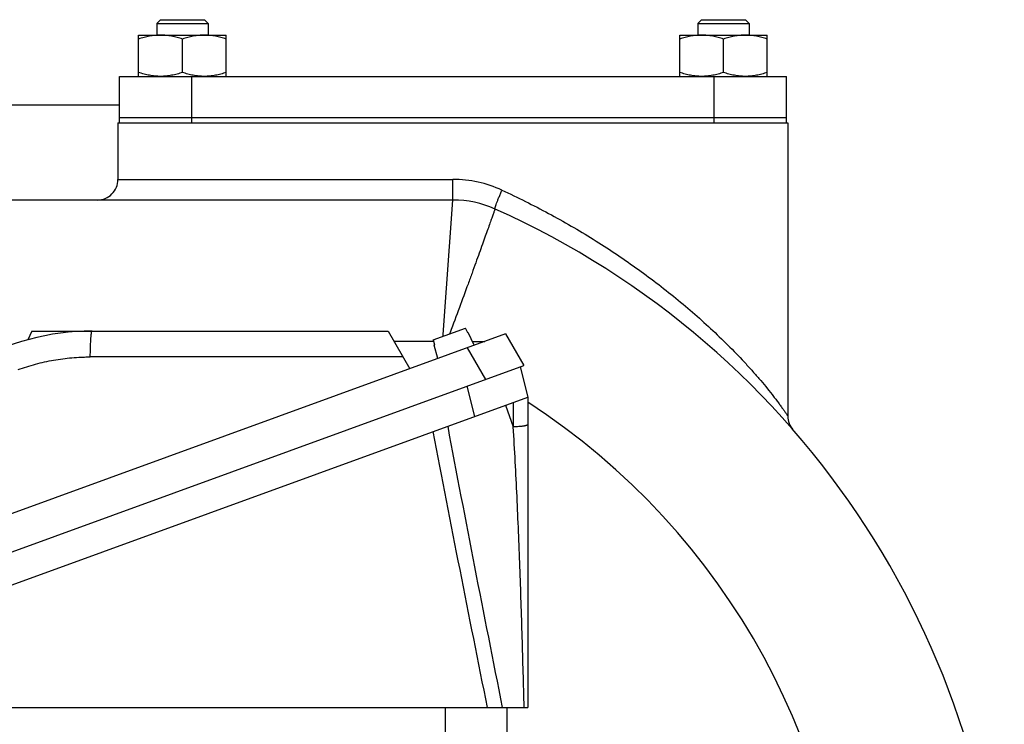
# Model space of a CAD drawing. Units: millimetres. Extents: x -1902 to 1769, y -620 to 1259.
# Drawn here: x 1493 to 1684, y 445 to 582 of the extents above; entities that cross this region are included whole.
import ezdxf

# ---------------------------------------------------------------- set-up
doc = ezdxf.new("R2010")
doc.units = ezdxf.units.MM
doc.header["$LTSCALE"] = 19.36
doc.layers.get('0').update_dxf_attribs({"linetype": 'CONTINUOUS'})
doc.layers.add('02___PRT_ALL_AXES', color=7, linetype='CONTINUOUS')
doc.layers.add('3_ALL_AXES', color=7, linetype='CONTINUOUS')

msp = doc.modelspace()

# ---------------------------------------------------------------- linework, layer by layer
at = {"color": 7, "linetype": 'CONTINUOUS'}
for p, q in [((1520.67, 582.13), (1519.92, 581.38)), ((1519.92, 581.38), (1519.92, 579.13)), ((1519.92, 581.38), (1529.92, 581.38)), ((1520.67, 582.13), (1529.17, 582.13)), ((1529.17, 582.13), (1529.92, 581.38)), ((1529.92, 581.38), (1529.92, 579.13)), ((1625.67, 582.13), (1624.92, 581.38)), ((1624.92, 581.38), (1624.92, 579.13)), ((1624.92, 581.38), (1634.92, 581.38)), ((1625.67, 582.13), (1634.17, 582.13)), ((1634.17, 582.13), (1634.92, 581.38)), ((1634.92, 581.38), (1634.92, 579.13)), ((1516.42, 571.13), (1516.42, 579.13)), ((1516.42, 579.13), (1533.42, 579.13)), ((1533.42, 571.13), (1533.42, 579.13)), ((1621.42, 571.13), (1621.42, 579.13)), ((1621.42, 579.13), (1638.42, 579.13)), ((1638.42, 571.13), (1638.42, 579.13)), ((1524.92, 571.89), (1524.92, 578.37)), ((1629.92, 571.89), (1629.92, 578.37)), ((1490.41, 565.63), (1512.72, 565.63)), ((1512.41, 562.13), (1512.41, 551.13)), ((1642.41, 562.13), (1642.41, 505.18)), ((1577.41, 547.13), (1490.41, 547.13)), ((1495.68, 521.7), (1494.9, 520.01)), ((1495.68, 521.7), (1564.84, 521.7)), ((1564.84, 521.7), (1569.05, 514.4)), ((1573.55, 519.97), (1579.88, 522.27)), ((1580.3, 521.37), (1579.88, 522.27)), ((1587.63, 521.16), (1458.39, 474.12)), ((1573.55, 519.97), (1573.81, 519)), ((1580.3, 521.37), (1580.36, 521.39)), ((1581.5, 518.93), (1580.36, 521.39)), ((1587.63, 521.16), (1591.18, 515)), ((1573.63, 519.7), (1565.99, 519.7)), ((1573.76, 518.98), (1573.81, 519)), ((1574.46, 516.36), (1573.76, 518.98)), ((1581.15, 519.7), (1583.62, 519.7)), ((1459.62, 467.12), (1591.18, 515)), ((1590.48, 514.75), (1591.94, 508.89)), ((1462.97, 461.95), (1591.94, 508.89)), ((1591.94, 508.89), (1591.94, 448.63)), ((1472.91, 448.63), (1591.94, 448.63)), ((1587.91, 442.13), (1587.91, 448.63))]:
    msp.add_line(p, q, dxfattribs=at)
at = {"color": 9, "linetype": 'CONTINUOUS'}
for p, q in [((1512.41, 551.13), (1577.41, 551.13)), ((1577.41, 547.13), (1577.41, 551.13)), ((1575.52, 521.01), (1577.41, 547.13)), ((1575.5, 520.68), (1575.52, 521.01)), ((1576.85, 521.42), (1576.74, 521.14)), ((1583.78, 512.31), (1580.22, 518.46)), ((1567.74, 516.68), (1507.03, 516.68)), ((1581.66, 505.15), (1580.2, 511)), ((1587.58, 507.31), (1589.11, 503.1)), ((1589.11, 507.86), (1589.11, 503.1)), ((1575.91, 448.63), (1575.91, 442.13))]:
    msp.add_line(p, q, dxfattribs=at)
at = {"color": 7, "linetype": 'CONTINUOUS'}
for centre, radius, start, end in [((1508.41, 551.13), 4, 269.9973, 360), ((1577.41, 527.13), 20, 65.9105, 90), ((1517.41, 392.93), 167, 0, 65.9105), ((1507.39, 474.7), 47, 90, 120.0781), ((1646.41, 505.18), 4, 180.0033, 221.0324)]:
    msp.add_arc(centre, radius, start, end, dxfattribs=at)
at = {"color": 9, "linetype": 'CONTINUOUS'}
for centre, radius, start, end in [((1577.4, 528.36), 22.77, 65.2594, 89.982), ((1517.41, 392.93), 137, 0, 57.0407)]:
    msp.add_arc(centre, radius, start, end, dxfattribs=at)
at = {"color": 7, "linetype": 'CONTINUOUS'}
for points, knots in [([(1520.67, 579.13), (1520.31, 579.13), (1519.59, 579.09), (1518.52, 578.94), (1517.46, 578.7), (1516.76, 578.48), (1516.42, 578.37)], [0, 0, 0, 0, 0.248843, 0.498242, 0.748576, 1, 1, 1, 1]), ([(1524.92, 578.37), (1524.57, 578.48), (1523.88, 578.7), (1522.82, 578.94), (1521.75, 579.09), (1521.03, 579.13), (1520.67, 579.13)], [0, 0, 0, 0, 0.251423, 0.501757, 0.751155, 1, 1, 1, 1]), ([(1529.17, 579.13), (1528.81, 579.13), (1528.09, 579.09), (1527.02, 578.94), (1525.96, 578.7), (1525.26, 578.48), (1524.92, 578.37)], [0, 0, 0, 0, 0.248843, 0.498242, 0.748576, 1, 1, 1, 1]), ([(1533.42, 578.37), (1533.07, 578.48), (1532.38, 578.7), (1531.32, 578.94), (1530.25, 579.09), (1529.53, 579.13), (1529.17, 579.13)], [0, 0, 0, 0, 0.251423, 0.501757, 0.751155, 1, 1, 1, 1]), ([(1625.67, 579.13), (1625.31, 579.13), (1624.59, 579.09), (1623.52, 578.94), (1622.46, 578.7), (1621.76, 578.48), (1621.42, 578.37)], [0, 0, 0, 0, 0.248843, 0.498242, 0.748576, 1, 1, 1, 1]), ([(1629.92, 578.37), (1629.57, 578.48), (1628.88, 578.7), (1627.82, 578.94), (1626.75, 579.09), (1626.03, 579.13), (1625.67, 579.13)], [0, 0, 0, 0, 0.251423, 0.501757, 0.751155, 1, 1, 1, 1]), ([(1634.17, 579.13), (1633.81, 579.13), (1633.09, 579.09), (1632.02, 578.94), (1630.96, 578.7), (1630.26, 578.48), (1629.92, 578.37)], [0, 0, 0, 0, 0.248843, 0.498242, 0.748576, 1, 1, 1, 1]), ([(1638.42, 578.37), (1638.07, 578.48), (1637.38, 578.7), (1636.32, 578.94), (1635.25, 579.09), (1634.53, 579.13), (1634.17, 579.13)], [0, 0, 0, 0, 0.251423, 0.501757, 0.751155, 1, 1, 1, 1]), ([(1520.67, 571.13), (1520.31, 571.13), (1519.59, 571.16), (1518.52, 571.32), (1517.46, 571.56), (1516.76, 571.77), (1516.42, 571.89)], [0, 0, 0, 0, 0.248843, 0.498242, 0.748576, 1, 1, 1, 1]), ([(1524.92, 571.89), (1524.57, 571.77), (1523.88, 571.56), (1522.82, 571.32), (1521.75, 571.16), (1521.03, 571.13), (1520.67, 571.13)], [0, 0, 0, 0, 0.251423, 0.501757, 0.751155, 1, 1, 1, 1]), ([(1529.17, 571.13), (1528.81, 571.13), (1528.09, 571.16), (1527.02, 571.32), (1525.96, 571.56), (1525.26, 571.77), (1524.92, 571.89)], [0, 0, 0, 0, 0.248843, 0.498242, 0.748576, 1, 1, 1, 1]), ([(1533.42, 571.89), (1533.07, 571.77), (1532.38, 571.56), (1531.32, 571.32), (1530.25, 571.16), (1529.53, 571.13), (1529.17, 571.13)], [0, 0, 0, 0, 0.251423, 0.501757, 0.751155, 1, 1, 1, 1]), ([(1625.67, 571.13), (1625.31, 571.13), (1624.59, 571.16), (1623.52, 571.32), (1622.46, 571.56), (1621.76, 571.77), (1621.42, 571.89)], [0, 0, 0, 0, 0.248843, 0.498242, 0.748576, 1, 1, 1, 1]), ([(1629.92, 571.89), (1629.57, 571.77), (1628.88, 571.56), (1627.82, 571.32), (1626.75, 571.16), (1626.03, 571.13), (1625.67, 571.13)], [0, 0, 0, 0, 0.251423, 0.501757, 0.751155, 1, 1, 1, 1]), ([(1634.17, 571.13), (1633.81, 571.13), (1633.09, 571.16), (1632.02, 571.32), (1630.96, 571.56), (1630.26, 571.77), (1629.92, 571.89)], [0, 0, 0, 0, 0.248843, 0.498242, 0.748576, 1, 1, 1, 1]), ([(1638.42, 571.89), (1638.07, 571.77), (1637.38, 571.56), (1636.32, 571.32), (1635.25, 571.16), (1634.53, 571.13), (1634.17, 571.13)], [0, 0, 0, 0, 0.251423, 0.501757, 0.751155, 1, 1, 1, 1])]:
    msp.add_open_spline(points, degree=3, knots=knots, dxfattribs=at)
at = {"color": 9, "linetype": 'CONTINUOUS'}
for points, knots in [([(1585.57, 545.39), (1585.56, 545.39), (1585.55, 545.43), (1585.56, 545.53), (1585.62, 545.74), (1585.72, 546.08), (1585.89, 546.53), (1586.1, 547.07), (1586.35, 547.68), (1586.63, 548.35), (1586.83, 548.81), (1586.93, 549.04)], [0, 0, 0, 0, 0.007751, 0.023211, 0.080504, 0.172454, 0.295694, 0.445942, 0.617812, 0.805167, 1, 1, 1, 1]), ([(1586.93, 549.04), (1589.99, 547.63), (1596, 544.64), (1604.68, 539.61), (1611.58, 535.01), (1616.86, 531.11), (1620.67, 528.1), (1624.34, 525), (1627.84, 521.83), (1631.16, 518.61), (1633.77, 515.89), (1635.74, 513.71), (1637.12, 512.11), (1638.42, 510.55), (1639.42, 509.28), (1640.17, 508.3), (1640.68, 507.62), (1641.14, 506.99), (1641.55, 506.42), (1641.85, 506), (1642.05, 505.7), (1642.17, 505.53), (1642.27, 505.38), (1642.34, 505.28), (1642.38, 505.22), (1642.41, 505.19), (1642.41, 505.18)], [0, 0, 0, 0, 0.141318, 0.281634, 0.420437, 0.489081, 0.55707, 0.624254, 0.69042, 0.755249, 0.818223, 0.848752, 0.878412, 0.906923, 0.933845, 0.946497, 0.958438, 0.969487, 0.979389, 0.987827, 0.991363, 0.994364, 0.996769, 0.998535, 0.999624, 1, 1, 1, 1]), ([(1585.57, 545.39), (1585.57, 545.39), (1585.57, 545.37), (1585.56, 545.36), (1585.55, 545.32), (1585.53, 545.27), (1585.51, 545.21), (1585.47, 545.1), (1585.41, 544.92), (1585.32, 544.67), (1585.21, 544.37), (1585.09, 544.01), (1584.88, 543.43), (1584.57, 542.58), (1584.16, 541.4), (1583.67, 540.04), (1583.11, 538.49), (1582.5, 536.78), (1581.82, 534.92), (1581.1, 532.91), (1580.04, 530.01), (1578.62, 526.17), (1577.46, 523.03), (1576.85, 521.42)], [0, 0, 0, 0, 0.00029, 0.001161, 0.00261, 0.004638, 0.007242, 0.010422, 0.018506, 0.028878, 0.041519, 0.056398, 0.073482, 0.114142, 0.163167, 0.220165, 0.284687, 0.356211, 0.434179, 0.517968, 0.60693, 0.797497, 1, 1, 1, 1]), ([(1507.03, 516.68), (1507.04, 517.02), (1507.05, 517.68), (1507.07, 518.63), (1507.1, 519.37), (1507.13, 519.91), (1507.15, 520.26), (1507.18, 520.59), (1507.21, 520.87), (1507.23, 521.08), (1507.25, 521.23), (1507.26, 521.33), (1507.28, 521.41), (1507.29, 521.49), (1507.31, 521.55), (1507.32, 521.6), (1507.33, 521.63), (1507.34, 521.65), (1507.35, 521.66), (1507.36, 521.68), (1507.38, 521.7), (1507.39, 521.7)], [0, 0, 0, 0, 0.201727, 0.39133, 0.562929, 0.640358, 0.711381, 0.775418, 0.832037, 0.880844, 0.9022, 0.921462, 0.938592, 0.953577, 0.966413, 0.977107, 0.981658, 0.985686, 0.989201, 0.992219, 1, 1, 1, 1]), ([(1493.01, 514.21), (1493.57, 514.41), (1494.7, 514.79), (1496.99, 515.46), (1499.91, 516.11), (1502.87, 516.5), (1504.95, 516.63), (1506.14, 516.67), (1506.74, 516.68), (1507.03, 516.68)], [0, 0, 0, 0, 0.12509, 0.250172, 0.500226, 0.750164, 0.875102, 0.937558, 1, 1, 1, 1]), ([(1576.39, 503.23), (1578.09, 494.12), (1581.58, 475.91), (1585.17, 457.72), (1586.99, 448.63)], [0, 0, 0, 0, 0.500009, 1, 1, 1, 1]), ([(1591.94, 503.59), (1591.94, 503.58), (1591.93, 503.57), (1591.92, 503.54), (1591.91, 503.52), (1591.88, 503.5), (1591.85, 503.47), (1591.8, 503.44), (1591.72, 503.41), (1591.6, 503.36), (1591.46, 503.32), (1591.3, 503.29), (1591.11, 503.25), (1590.91, 503.22), (1590.69, 503.19), (1590.45, 503.17), (1590.11, 503.14), (1589.66, 503.11), (1589.3, 503.1), (1589.11, 503.1)], [0, 0, 0, 0, 0.007985, 0.016587, 0.026295, 0.037438, 0.050228, 0.064794, 0.099525, 0.141933, 0.191871, 0.249028, 0.313036, 0.383458, 0.459683, 0.541051, 0.62689, 0.809098, 1, 1, 1, 1]), ([(1591.22, 448.63), (1591.17, 450.9), (1591.05, 455.44), (1590.86, 462.26), (1590.65, 469.09), (1590.41, 475.92), (1590.15, 482.75), (1589.85, 489.55), (1589.51, 496.34), (1589.25, 500.85), (1589.11, 503.1)], [0, 0, 0, 0, 0.12487, 0.250101, 0.3755, 0.500918, 0.626223, 0.751282, 0.87594, 1, 1, 1, 1]), ([(1584.12, 448.63), (1582.32, 457.55), (1578.76, 475.4), (1575.29, 493.27), (1573.6, 502.22)], [0, 0, 0, 0, 0.499999, 1, 1, 1, 1])]:
    msp.add_open_spline(points, degree=3, knots=knots, dxfattribs=at)
at = {"layer": '02___PRT_ALL_AXES', "color": 7, "linetype": 'CONTINUOUS'}
for p, q in [((1512.41, 562.13), (1513.32, 562.13)), ((1565.09, 562.13), (1624.42, 562.13)), ((1641.5, 562.13), (1642.41, 562.13))]:
    msp.add_line(p, q, dxfattribs=at)
at = {"layer": '3_ALL_AXES', "color": 7, "linetype": 'CONTINUOUS'}
for p, q in [((1512.72, 562.13), (1512.72, 571.13)), ((1512.72, 571.13), (1642.13, 571.13)), ((1642.13, 563.13), (1642.13, 571.13)), ((1512.72, 563.13), (1642.13, 563.13)), ((1513.24, 562.13), (1641.64, 562.13)), ((1642.12, 562.13), (1642.12, 563.13))]:
    msp.add_line(p, q, dxfattribs=at)
at = {"layer": '3_ALL_AXES', "color": 9, "linetype": 'CONTINUOUS'}
for p, q in [((1526.77, 563.13), (1526.77, 571.13)), ((1628.09, 563.13), (1628.09, 571.13)), ((1526.76, 562.13), (1526.76, 563.13)), ((1628.08, 562.13), (1628.08, 563.13))]:
    msp.add_line(p, q, dxfattribs=at)

doc.saveas('drawing.dxf')
